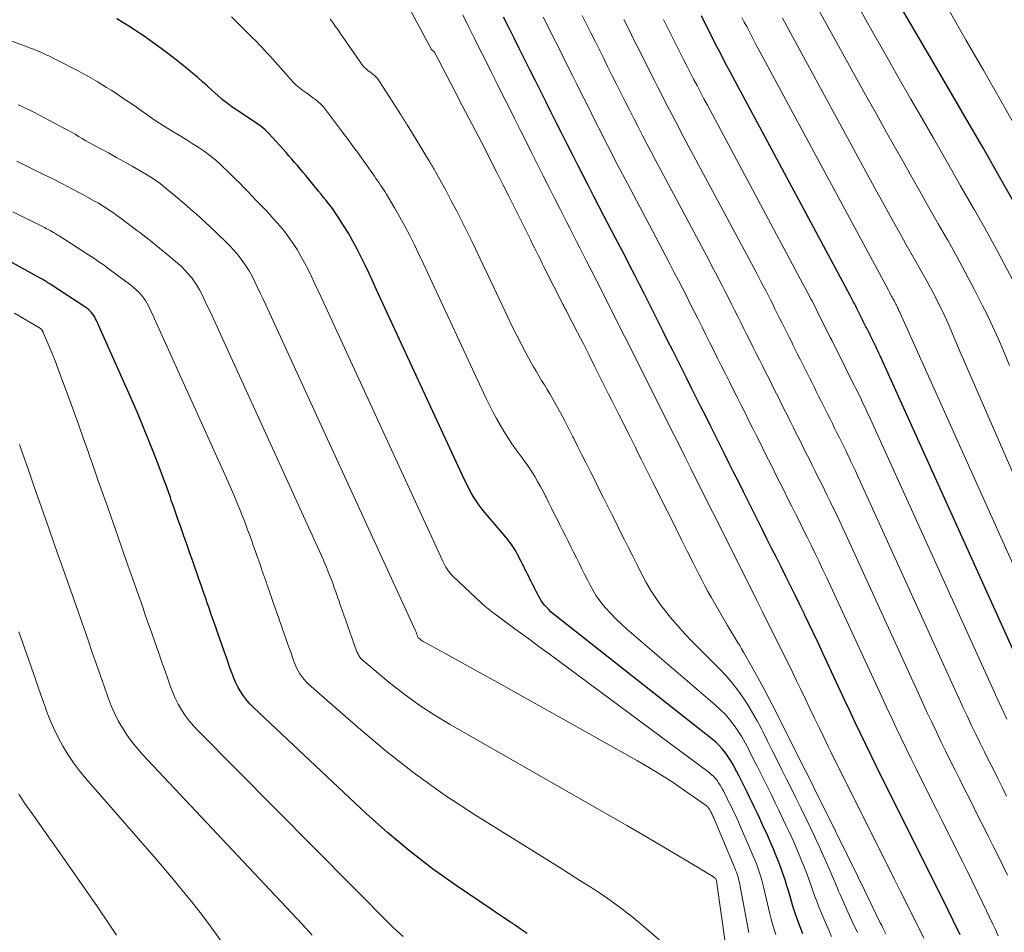
# Model space of a CAD drawing. Units: feet. Extents: x 1945000 to 1950039, y 539994 to 545000.
# Drawn here: x 1945880 to 1945968, y 540748 to 540829 of the extents above; entities that cross this region are included whole.
import ezdxf

# ---------------------------------------------------------------- set-up
doc = ezdxf.new("R2010")
doc.units = ezdxf.units.FT
doc.header["$LTSCALE"] = 100
doc.header["$MEASUREMENT"] = 0
doc.layers.add('CONTOUR INDEX', color=32, linetype='Continuous', lineweight=25)
doc.layers.add('CONTOUR INTERMEDIATE', color=40, linetype='Continuous', lineweight=15)

msp = doc.modelspace()

# ---------------------------------------------------------------- linework, layer by layer
at = {"layer": 'CONTOUR INDEX', "flags": 128}
for points, elevation in [([(1945969.334, 540811.911), (1945967.774, 540814.695), (1945967.75, 540814.736), (1945966.148, 540817.525), (1945964.54, 540820.31), (1945962.925, 540823.09), (1945961.304, 540825.868), (1945958.297, 540831.003)], 980), ([(1945964.109, 540747.464), (1945963.491, 540748.736), (1945963.011, 540749.719), (1945962.529, 540750.701), (1945962.043, 540751.682), (1945961.555, 540752.661), (1945961.065, 540753.642), (1945960.576, 540754.619), (1945960.088, 540755.595), (1945959.599, 540756.572), (1945959.11, 540757.549), (1945958.622, 540758.526), (1945958.133, 540759.503), (1945957.643, 540760.479), (1945957.153, 540761.464), (1945956.67, 540762.438), (1945956.192, 540763.415), (1945955.716, 540764.393), (1945955.245, 540765.373), (1945954.777, 540766.354), (1945954.313, 540767.337), (1945953.852, 540768.322), (1945951.891, 540772.534), (1945951.487, 540773.398), (1945951.08, 540774.26), (1945950.67, 540775.121), (1945950.258, 540775.981), (1945950.244, 540776.01), (1945949.835, 540776.853), (1945949.423, 540777.696), (1945949.007, 540778.537), (1945948.588, 540779.376), (1945948.167, 540780.215), (1945947.747, 540781.052), (1945947.328, 540781.89), (1945946.908, 540782.727), (1945946.489, 540783.564), (1945946.07, 540784.401), (1945945.651, 540785.239), (1945945.232, 540786.076), (1945944.812, 540786.914), (1945944.393, 540787.752), (1945943.973, 540788.589), (1945943.554, 540789.427), (1945943.129, 540790.274), (1945942.71, 540791.112), (1945942.29, 540791.949), (1945941.871, 540792.787), (1945941.452, 540793.625), (1945941.033, 540794.463), (1945940.613, 540795.301), (1945940.194, 540796.139), (1945939.773, 540796.979), (1945939.353, 540797.817), (1945938.934, 540798.654), (1945938.514, 540799.492), (1945938.095, 540800.33), (1945937.676, 540801.168), (1945937.257, 540802.006), (1945936.838, 540802.844), (1945936.418, 540803.681), (1945935.995, 540804.517), (1945935.571, 540805.352), (1945935.144, 540806.186), (1945934.705, 540807.038), (1945934.271, 540807.877), (1945933.835, 540808.715), (1945933.398, 540809.552), (1945932.423, 540811.414), (1945931.939, 540812.34), (1945931.458, 540813.267), (1945930.978, 540814.196), (1945930.501, 540815.125), (1945930.026, 540816.055), (1945929.552, 540816.987), (1945929.082, 540817.92), (1945928.614, 540818.854), (1945928.142, 540819.797), (1945927.674, 540820.734), (1945927.205, 540821.671), (1945926.735, 540822.608), (1945926.261, 540823.555), (1945925.792, 540824.492), (1945925.323, 540825.43), (1945924.854, 540826.367), (1945924.385, 540827.304), (1945923.916, 540828.241), (1945923.447, 540829.178)], 940), ([(1945970.182, 540769.871), (1945956.998, 540799.006), (1945956.94, 540799.134), (1945956.882, 540799.261), (1945956.823, 540799.389), (1945956.763, 540799.516), (1945956.701, 540799.646), (1945956.642, 540799.769), (1945956.582, 540799.891), (1945956.522, 540800.013), (1945956.46, 540800.134), (1945956.399, 540800.256), (1945956.338, 540800.377), (1945956.278, 540800.499), (1945956.217, 540800.621), (1945956.156, 540800.743), (1945956.095, 540800.864), (1945956.035, 540800.986), (1945955.974, 540801.108), (1945955.913, 540801.23), (1945955.851, 540801.352), (1945955.79, 540801.473), (1945955.728, 540801.595), (1945955.667, 540801.717), (1945955.606, 540801.838), (1945955.545, 540801.96), (1945955.485, 540802.082), (1945955.424, 540802.204), (1945955.363, 540802.326), (1945955.302, 540802.448), (1945955.241, 540802.57), (1945955.18, 540802.691), (1945955.119, 540802.813), (1945955.058, 540802.935), (1945954.997, 540803.057), (1945954.936, 540803.178), (1945954.875, 540803.3), (1945954.815, 540803.422), (1945954.754, 540803.543), (1945954.692, 540803.665), (1945954.63, 540803.785), (1945954.568, 540803.906), (1945954.502, 540804.032), (1945954.437, 540804.154), (1945954.373, 540804.275), (1945954.308, 540804.397), (1945943.891, 540823.795), (1945943.627, 540824.29), (1945943.365, 540824.785), (1945943.105, 540825.282), (1945942.847, 540825.779), (1945942.591, 540826.278), (1945942.336, 540826.777), (1945942.083, 540827.277), (1945941.83, 540827.778), (1945941.576, 540828.284), (1945941.324, 540828.787), (1945941.073, 540829.291)], 960), ([(1945950.108, 540747.554), (1945949.863, 540748.158), (1945949.63, 540748.779), (1945949.413, 540749.397), (1945949.213, 540750.021), (1945949.025, 540750.649), (1945948.847, 540751.279), (1945948.686, 540751.824), (1945948.517, 540752.366), (1945948.336, 540752.905), (1945948.148, 540753.442), (1945947.948, 540753.974), (1945947.74, 540754.503), (1945947.522, 540755.027), (1945947.295, 540755.549), (1945946.885, 540756.465), (1945946.675, 540756.932), (1945946.463, 540757.398), (1945946.247, 540757.862), (1945946.03, 540758.326), (1945945.809, 540758.788), (1945945.587, 540759.249), (1945945.361, 540759.708), (1945945.134, 540760.167), (1945944.896, 540760.643), (1945944.664, 540761.106), (1945944.432, 540761.57), (1945944.2, 540762.033), (1945944.121, 540762.19), (1945943.918, 540762.569), (1945943.703, 540762.94), (1945943.469, 540763.299), (1945943.222, 540763.651), (1945942.953, 540763.985), (1945942.668, 540764.302), (1945942.359, 540764.597), (1945942.033, 540764.875), (1945928.15, 540775.822), (1945927.908, 540776.023), (1945927.672, 540776.231), (1945927.447, 540776.451), (1945927.228, 540776.678), (1945927.136, 540776.779), (1945926.977, 540776.967), (1945926.83, 540777.163), (1945926.7, 540777.371), (1945926.581, 540777.586), (1945926.47, 540777.807), (1945926.36, 540778.028), (1945926.249, 540778.25), (1945926.138, 540778.471), (1945926.026, 540778.694), (1945925.916, 540778.915), (1945925.805, 540779.137), (1945925.695, 540779.359), (1945925.584, 540779.58), (1945925.474, 540779.802), (1945925.363, 540780.023), (1945925.252, 540780.244), (1945925.14, 540780.465), (1945925.029, 540780.686), (1945924.918, 540780.907), (1945924.807, 540781.128), (1945924.783, 540781.176), (1945924.681, 540781.371), (1945924.575, 540781.564), (1945924.463, 540781.752), (1945924.347, 540781.939), (1945924.225, 540782.121), (1945924.098, 540782.3), (1945923.964, 540782.474), (1945923.826, 540782.645), (1945921.786, 540785.064), (1945921.517, 540785.398), (1945921.26, 540785.74), (1945921.019, 540786.093), (1945920.788, 540786.455), (1945920.572, 540786.825), (1945920.365, 540787.2), (1945920.17, 540787.582), (1945919.984, 540787.968), (1945912.155, 540804.886), (1945911.815, 540805.616), (1945911.473, 540806.345), (1945911.127, 540807.072), (1945910.78, 540807.798), (1945910.418, 540808.517), (1945910.039, 540809.226), (1945909.635, 540809.921), (1945909.214, 540810.606), (1945908.698, 540811.415), (1945908.503, 540811.711), (1945908.301, 540812.002), (1945908.09, 540812.287), (1945907.873, 540812.568), (1945907.651, 540812.845), (1945907.428, 540813.121), (1945907.204, 540813.396), (1945906.979, 540813.671), (1945905.84, 540815.056), (1945905.594, 540815.353), (1945905.347, 540815.65), (1945905.099, 540815.945), (1945904.849, 540816.239), (1945904.597, 540816.532), (1945904.344, 540816.823), (1945904.089, 540817.113), (1945903.834, 540817.402), (1945902.894, 540818.455), (1945902.566, 540818.797), (1945902.222, 540819.123), (1945901.857, 540819.423), (1945901.477, 540819.706), (1945901.084, 540819.975), (1945900.689, 540820.241), (1945900.292, 540820.504), (1945899.893, 540820.764), (1945899.754, 540820.853), (1945899.293, 540821.167), (1945898.843, 540821.496), (1945898.41, 540821.846), (1945897.988, 540822.212), (1945897.488, 540822.667), (1945897.069, 540823.044), (1945896.648, 540823.417), (1945896.223, 540823.785), (1945895.795, 540824.151), (1945895.363, 540824.511), (1945894.928, 540824.867), (1945894.487, 540825.217), (1945894.044, 540825.563), (1945893.821, 540825.735), (1945893.294, 540826.135), (1945892.764, 540826.529), (1945892.229, 540826.917), (1945891.69, 540827.299), (1945891.625, 540827.344), (1945891.113, 540827.695), (1945890.596, 540828.04), (1945890.073, 540828.376), (1945889.546, 540828.706), (1945889.013, 540829.026)], 920), ([(1945925.552, 540747.583), (1945925.037, 540747.939), (1945924.519, 540748.288), (1945923.997, 540748.633), (1945923.477, 540748.979), (1945922.957, 540749.328), (1945922.439, 540749.678), (1945919.222, 540751.858), (1945917.135, 540753.347), (1945915.098, 540754.9), (1945913.138, 540756.548), (1945911.229, 540758.26), (1945901.183, 540767.71), (1945900.867, 540768.031), (1945900.57, 540768.367), (1945900.3, 540768.725), (1945900.048, 540769.098), (1945899.824, 540769.489), (1945899.617, 540769.888), (1945899.437, 540770.3), (1945899.275, 540770.72), (1945899.252, 540770.785), (1945899.091, 540771.244), (1945898.931, 540771.703), (1945898.77, 540772.163), (1945898.61, 540772.622), (1945898.576, 540772.719), (1945898.398, 540773.227), (1945898.221, 540773.734), (1945898.043, 540774.242), (1945897.865, 540774.749), (1945897.826, 540774.862), (1945897.628, 540775.426), (1945897.431, 540775.991), (1945897.233, 540776.555), (1945897.035, 540777.119), (1945896.989, 540777.252), (1945896.768, 540777.882), (1945896.547, 540778.513), (1945896.326, 540779.143), (1945896.105, 540779.774), (1945896.051, 540779.928), (1945895.803, 540780.636), (1945895.555, 540781.344), (1945895.307, 540782.052), (1945895.059, 540782.76), (1945894.992, 540782.952), (1945894.71, 540783.756), (1945894.428, 540784.56), (1945894.147, 540785.364), (1945893.865, 540786.168), (1945893.785, 540786.398), (1945893.459, 540787.316), (1945893.126, 540788.231), (1945892.784, 540789.142), (1945892.436, 540790.051), (1945892.283, 540790.444), (1945891.846, 540791.544), (1945891.399, 540792.641), (1945890.937, 540793.731), (1945890.464, 540794.817), (1945887.425, 540801.677), (1945887.354, 540801.837), (1945887.281, 540801.996), (1945887.207, 540802.154), (1945887.132, 540802.312), (1945887.05, 540802.466), (1945886.959, 540802.613), (1945886.856, 540802.752), (1945886.744, 540802.885), (1945886.728, 540802.903), (1945886.597, 540803.036), (1945886.46, 540803.161), (1945886.314, 540803.276), (1945886.162, 540803.383), (1945883.085, 540805.396), (1945882.984, 540805.461), (1945882.882, 540805.526), (1945882.78, 540805.589), (1945882.677, 540805.652), (1945882.574, 540805.713), (1945882.47, 540805.774), (1945882.365, 540805.833), (1945882.26, 540805.891), (1945878.24, 540808.09)], 900)]:
    msp.add_lwpolyline(points, dxfattribs=dict(at, elevation=elevation))
at = {"layer": 'CONTOUR INTERMEDIATE', "flags": 128}
for points, elevation in [([(1945968.512, 540798.138), (1945968.031, 540799.319), (1945967.53, 540800.491), (1945966.998, 540801.65), (1945966.447, 540802.8), (1945966.112, 540803.477), (1945965.366, 540804.951), (1945964.601, 540806.416), (1945963.81, 540807.867), (1945963.001, 540809.309), (1945962.989, 540809.331), (1945962.162, 540810.777), (1945961.337, 540812.224), (1945960.514, 540813.672), (1945959.693, 540815.122), (1945959.443, 540815.563), (1945958.501, 540817.235), (1945957.563, 540818.91), (1945956.629, 540820.587), (1945955.699, 540822.266), (1945950.761, 540831.213)], 972), ([(1945957.499, 540747.534), (1945957.374, 540747.784), (1945957.25, 540748.034), (1945957.126, 540748.284), (1945957.003, 540748.534), (1945955.225, 540752.162), (1945955.199, 540752.215), (1945955.174, 540752.268), (1945955.148, 540752.321), (1945955.122, 540752.374), (1945955.097, 540752.428), (1945955.071, 540752.481), (1945955.045, 540752.534), (1945955.019, 540752.587), (1945953.076, 540756.573), (1945953.05, 540756.626), (1945953.024, 540756.679), (1945952.998, 540756.732), (1945952.973, 540756.785), (1945952.947, 540756.838), (1945952.921, 540756.891), (1945952.894, 540756.944), (1945952.868, 540756.996), (1945951.877, 540758.978), (1945951.355, 540760.022), (1945950.832, 540761.065), (1945950.31, 540762.109), (1945949.788, 540763.152), (1945949.265, 540764.196), (1945948.743, 540765.239), (1945948.221, 540766.282), (1945947.699, 540767.325), (1945947.639, 540767.446), (1945947.139, 540768.424), (1945946.63, 540769.398), (1945946.106, 540770.363), (1945945.572, 540771.323), (1945944.831, 540772.63), (1945944.657, 540772.931), (1945944.48, 540773.229), (1945944.297, 540773.524), (1945944.111, 540773.817), (1945943.925, 540774.109), (1945943.742, 540774.404), (1945943.563, 540774.701), (1945943.388, 540775.001), (1945941.938, 540777.524), (1945941.652, 540778.034), (1945941.371, 540778.546), (1945941.099, 540779.064), (1945940.832, 540779.584), (1945940.33, 540780.59), (1945939.816, 540781.615), (1945939.303, 540782.641), (1945938.79, 540783.666), (1945938.276, 540784.691), (1945937.757, 540785.728), (1945937.244, 540786.753), (1945936.73, 540787.778), (1945936.217, 540788.803), (1945935.719, 540789.797), (1945935.455, 540790.325), (1945935.19, 540790.853), (1945934.925, 540791.381), (1945934.661, 540791.909), (1945933.72, 540793.788), (1945933.426, 540794.374), (1945933.133, 540794.96), (1945932.839, 540795.546), (1945932.546, 540796.132), (1945932.095, 540797.033), (1945931.586, 540798.046), (1945931.076, 540799.058), (1945930.562, 540800.069), (1945930.047, 540801.079), (1945929.103, 540802.923), (1945929.058, 540803.01), (1945929.013, 540803.097), (1945928.967, 540803.184), (1945928.922, 540803.27), (1945928.876, 540803.357), (1945928.831, 540803.444), (1945928.786, 540803.531), (1945928.741, 540803.618), (1945927.079, 540806.889), (1945926.904, 540807.234), (1945926.731, 540807.58), (1945926.559, 540807.926), (1945926.388, 540808.273), (1945926.217, 540808.62), (1945926.046, 540808.967), (1945925.875, 540809.314), (1945925.704, 540809.661), (1945924.995, 540811.095), (1945924.467, 540812.158), (1945923.936, 540813.219), (1945923.401, 540814.279), (1945922.864, 540815.337), (1945921.793, 540817.438), (1945921.748, 540817.527), (1945919.545, 540821.75), (1945919.495, 540821.847), (1945917.298, 540826.041), (1945917.207, 540826.136), (1945917.094, 540826.229), (1945917.056, 540826.27), (1945917.046, 540826.286), (1945914.855, 540830.388)], 932), ([(1945952.665, 540747.318), (1945952.327, 540748.073), (1945952, 540748.832), (1945951.772, 540749.375), (1945951.569, 540749.874), (1945951.372, 540750.375), (1945951.186, 540750.88), (1945951.007, 540751.388), (1945950.829, 540751.897), (1945950.646, 540752.403), (1945950.455, 540752.906), (1945950.258, 540753.408), (1945949.933, 540754.218), (1945949.725, 540754.726), (1945949.512, 540755.232), (1945949.291, 540755.734), (1945949.064, 540756.234), (1945948.833, 540756.732), (1945948.6, 540757.23), (1945948.364, 540757.726), (1945948.127, 540758.221), (1945947.971, 540758.544), (1945947.654, 540759.199), (1945947.334, 540759.854), (1945947.012, 540760.507), (1945946.687, 540761.159), (1945946.352, 540761.828), (1945946.024, 540762.484), (1945945.695, 540763.141), (1945945.366, 540763.797), (1945945.262, 540764.006), (1945944.972, 540764.55), (1945944.666, 540765.084), (1945944.334, 540765.602), (1945943.986, 540766.11), (1945943.608, 540766.596), (1945943.21, 540767.062), (1945942.779, 540767.498), (1945942.326, 540767.915), (1945934.434, 540774.685), (1945933.933, 540775.135), (1945933.447, 540775.599), (1945932.982, 540776.085), (1945932.531, 540776.586), (1945932.365, 540776.779), (1945932.026, 540777.205), (1945931.708, 540777.646), (1945931.424, 540778.109), (1945931.163, 540778.587), (1945930.918, 540779.076), (1945930.673, 540779.566), (1945930.429, 540780.055), (1945930.184, 540780.544), (1945929.936, 540781.039), (1945929.691, 540781.528), (1945929.446, 540782.017), (1945929.202, 540782.506), (1945928.957, 540782.995), (1945928.712, 540783.484), (1945928.467, 540783.973), (1945928.222, 540784.462), (1945927.975, 540784.955), (1945927.73, 540785.444), (1945927.485, 540785.933), (1945927.24, 540786.422), (1945927.198, 540786.505), (1945926.969, 540786.95), (1945926.733, 540787.39), (1945926.486, 540787.825), (1945926.232, 540788.255), (1945925.967, 540788.679), (1945925.695, 540789.098), (1945925.412, 540789.51), (1945925.121, 540789.916), (1945924.585, 540790.644), (1945924.202, 540791.184), (1945923.831, 540791.731), (1945923.479, 540792.29), (1945923.139, 540792.858), (1945922.816, 540793.435), (1945922.504, 540794.018), (1945922.206, 540794.609), (1945921.919, 540795.205), (1945917.108, 540805.53), (1945916.713, 540806.373), (1945916.315, 540807.216), (1945915.914, 540808.056), (1945915.511, 540808.896), (1945915.095, 540809.729), (1945914.666, 540810.555), (1945914.216, 540811.369), (1945913.752, 540812.176), (1945913.024, 540813.405), (1945912.899, 540813.61), (1945912.772, 540813.814), (1945912.64, 540814.014), (1945912.505, 540814.213), (1945912.367, 540814.41), (1945912.229, 540814.607), (1945912.09, 540814.804), (1945911.951, 540815), (1945910.345, 540817.254), (1945910.194, 540817.466), (1945910.042, 540817.677), (1945909.89, 540817.889), (1945909.737, 540818.099), (1945909.584, 540818.31), (1945909.43, 540818.519), (1945909.274, 540818.728), (1945909.118, 540818.936), (1945907.612, 540820.933), (1945907.409, 540821.18), (1945907.192, 540821.415), (1945906.956, 540821.63), (1945906.708, 540821.833), (1945906.448, 540822.024), (1945906.188, 540822.214), (1945905.926, 540822.402), (1945905.663, 540822.588), (1945905.579, 540822.647), (1945905.281, 540822.871), (1945904.996, 540823.108), (1945904.728, 540823.366), (1945904.473, 540823.636), (1945903.116, 540825.177), (1945902.874, 540825.45), (1945902.63, 540825.721), (1945902.384, 540825.991), (1945902.137, 540826.259), (1945901.887, 540826.525), (1945901.636, 540826.789), (1945901.382, 540827.051), (1945901.126, 540827.311), (1945899.829, 540828.615), (1945899.533, 540828.91), (1945899.234, 540829.203)], 924), ([(1945960.879, 540747.146), (1945960.362, 540748.191), (1945959.844, 540749.236), (1945959.324, 540750.28), (1945958.803, 540751.323), (1945958.281, 540752.368), (1945957.76, 540753.409), (1945957.239, 540754.45), (1945956.719, 540755.491), (1945956.198, 540756.532), (1945955.677, 540757.573), (1945955.155, 540758.614), (1945954.633, 540759.655), (1945954.11, 540760.703), (1945953.593, 540761.742), (1945953.08, 540762.782), (1945952.569, 540763.824), (1945952.373, 540764.225), (1945951.963, 540765.068), (1945951.554, 540765.911), (1945951.147, 540766.756), (1945950.742, 540767.601), (1945950.336, 540768.447), (1945949.93, 540769.292), (1945949.521, 540770.135), (1945949.111, 540770.978), (1945948.95, 540771.31), (1945948.466, 540772.296), (1945947.981, 540773.281), (1945947.492, 540774.265), (1945947.001, 540775.247), (1945946.508, 540776.23), (1945946.017, 540777.211), (1945945.526, 540778.192), (1945945.035, 540779.173), (1945944.544, 540780.154), (1945944.053, 540781.135), (1945943.562, 540782.115), (1945943.071, 540783.096), (1945942.58, 540784.076), (1945942.09, 540785.057), (1945941.599, 540786.037), (1945941.108, 540787.018), (1945940.611, 540788.012), (1945940.121, 540788.993), (1945939.63, 540789.974), (1945939.139, 540790.955), (1945938.647, 540791.935), (1945938.156, 540792.916), (1945937.665, 540793.896), (1945937.173, 540794.877), (1945936.68, 540795.861), (1945936.189, 540796.842), (1945935.697, 540797.823), (1945935.206, 540798.804), (1945934.715, 540799.785), (1945934.224, 540800.766), (1945933.733, 540801.746), (1945933.241, 540802.727), (1945932.749, 540803.709), (1945932.255, 540804.689), (1945931.76, 540805.668), (1945931.263, 540806.647), (1945930.853, 540807.453), (1945930.556, 540808.036), (1945930.258, 540808.62), (1945929.959, 540809.202), (1945929.66, 540809.785), (1945929.36, 540810.368), (1945929.061, 540810.951), (1945928.764, 540811.534), (1945928.467, 540812.118), (1945928.025, 540812.988), (1945927.509, 540814.008), (1945926.994, 540815.028), (1945926.481, 540816.05), (1945925.97, 540817.071), (1945925.456, 540818.099), (1945924.944, 540819.123), (1945924.431, 540820.147), (1945923.919, 540821.171), (1945923.4, 540822.206), (1945922.888, 540823.23), (1945922.376, 540824.254), (1945921.863, 540825.278), (1945921.351, 540826.302), (1945920.839, 540827.326), (1945920.327, 540828.35), (1945919.814, 540829.373)], 936), ([(1945967.502, 540747.37), (1945967.246, 540747.924), (1945966.989, 540748.477), (1945966.728, 540749.028), (1945966.466, 540749.579), (1945966.107, 540750.328), (1945965.663, 540751.249), (1945965.216, 540752.168), (1945964.764, 540753.085), (1945964.309, 540754), (1945963.851, 540754.916), (1945963.395, 540755.829), (1945962.938, 540756.742), (1945962.482, 540757.654), (1945962.026, 540758.567), (1945961.569, 540759.479), (1945961.112, 540760.392), (1945960.655, 540761.304), (1945960.196, 540762.224), (1945959.746, 540763.134), (1945959.301, 540764.047), (1945958.858, 540764.96), (1945958.421, 540765.876), (1945957.986, 540766.794), (1945957.556, 540767.713), (1945957.13, 540768.634), (1945952.905, 540777.809), (1945952.572, 540778.528), (1945952.237, 540779.247), (1945951.898, 540779.964), (1945951.557, 540780.68), (1945951.544, 540780.707), (1945951.206, 540781.408), (1945950.865, 540782.107), (1945950.521, 540782.805), (1945950.174, 540783.502), (1945949.825, 540784.198), (1945949.478, 540784.893), (1945949.13, 540785.587), (1945948.783, 540786.282), (1945948.435, 540786.977), (1945948.088, 540787.671), (1945947.74, 540788.365), (1945947.393, 540789.059), (1945947.045, 540789.754), (1945946.697, 540790.448), (1945946.35, 540791.142), (1945946.002, 540791.836), (1945945.65, 540792.539), (1945945.302, 540793.234), (1945944.955, 540793.928), (1945944.607, 540794.623), (1945944.259, 540795.317), (1945943.911, 540796.012), (1945943.563, 540796.706), (1945943.215, 540797.4), (1945942.866, 540798.097), (1945942.518, 540798.792), (1945942.171, 540799.486), (1945941.823, 540800.181), (1945941.476, 540800.875), (1945941.129, 540801.57), (1945940.781, 540802.264), (1945940.433, 540802.959), (1945940.084, 540803.653), (1945939.733, 540804.347), (1945939.38, 540805.039), (1945939.025, 540805.73), (1945938.659, 540806.438), (1945938.298, 540807.133), (1945937.934, 540807.827), (1945937.569, 540808.52), (1945934.725, 540813.897), (1945934.283, 540814.735), (1945933.844, 540815.575), (1945933.407, 540816.416), (1945932.973, 540817.259), (1945932.542, 540818.102), (1945932.112, 540818.947), (1945931.685, 540819.793), (1945931.26, 540820.64), (1945930.831, 540821.496), (1945930.406, 540822.346), (1945929.981, 540823.196), (1945929.555, 540824.047), (1945929.125, 540824.906), (1945928.7, 540825.757), (1945928.274, 540826.607), (1945927.848, 540827.457), (1945927.422, 540828.307), (1945926.996, 540829.157)], 944), ([(1945968.316, 540752.779), (1945967.902, 540753.634), (1945967.483, 540754.487), (1945967.061, 540755.339), (1945966.636, 540756.19), (1945966.212, 540757.039), (1945965.788, 540757.887), (1945965.363, 540758.736), (1945964.939, 540759.584), (1945964.514, 540760.432), (1945964.089, 540761.28), (1945963.664, 540762.128), (1945963.238, 540762.984), (1945962.82, 540763.83), (1945962.407, 540764.678), (1945961.997, 540765.527), (1945961.592, 540766.379), (1945961.189, 540767.232), (1945960.792, 540768.088), (1945960.398, 540768.944), (1945953.926, 540783.108), (1945953.663, 540783.68), (1945953.397, 540784.251), (1945953.129, 540784.821), (1945952.859, 540785.39), (1945952.848, 540785.412), (1945952.58, 540785.968), (1945952.31, 540786.523), (1945952.037, 540787.077), (1945951.762, 540787.63), (1945951.484, 540788.184), (1945951.208, 540788.734), (1945950.932, 540789.285), (1945950.656, 540789.836), (1945950.38, 540790.387), (1945950.104, 540790.938), (1945949.828, 540791.488), (1945949.552, 540792.039), (1945949.276, 540792.591), (1945949, 540793.142), (1945948.724, 540793.693), (1945948.448, 540794.244), (1945948.169, 540794.803), (1945947.893, 540795.354), (1945947.617, 540795.906), (1945947.341, 540796.457), (1945947.065, 540797.008), (1945946.788, 540797.559), (1945946.512, 540798.11), (1945946.236, 540798.662), (1945945.959, 540799.215), (1945945.683, 540799.766), (1945945.408, 540800.318), (1945945.132, 540800.869), (1945944.856, 540801.421), (1945944.58, 540801.972), (1945944.304, 540802.523), (1945944.028, 540803.074), (1945943.751, 540803.626), (1945943.472, 540804.176), (1945943.191, 540804.725), (1945942.909, 540805.274), (1945942.618, 540805.836), (1945942.33, 540806.388), (1945942.04, 540806.939), (1945941.749, 540807.489), (1945937.02, 540816.374), (1945936.621, 540817.126), (1945936.226, 540817.879), (1945935.833, 540818.633), (1945935.442, 540819.389), (1945935.054, 540820.146), (1945934.668, 540820.904), (1945934.284, 540821.664), (1945933.902, 540822.424), (1945933.517, 540823.192), (1945933.134, 540823.956), (1945932.752, 540824.719), (1945932.37, 540825.482), (1945931.984, 540826.255), (1945931.602, 540827.018), (1945931.22, 540827.782), (1945930.838, 540828.546), (1945930.456, 540829.309)], 948), ([(1945973.441, 540770.18), (1945958.765, 540802.803), (1945958.728, 540802.887), (1945958.691, 540802.971), (1945958.655, 540803.056), (1945958.619, 540803.14), (1945958.583, 540803.225), (1945958.545, 540803.309), (1945958.506, 540803.392), (1945958.466, 540803.475), (1945958.445, 540803.517), (1945958.393, 540803.62), (1945958.339, 540803.722), (1945958.284, 540803.823), (1945958.228, 540803.924), (1945958.17, 540804.027), (1945958.113, 540804.129), (1945958.056, 540804.231), (1945957.999, 540804.333), (1945957.98, 540804.368), (1945957.914, 540804.487), (1945957.848, 540804.607), (1945957.783, 540804.727), (1945957.718, 540804.847), (1945946.182, 540826.269), (1945945.963, 540826.678), (1945945.745, 540827.087), (1945945.53, 540827.498), (1945945.316, 540827.909), (1945945.103, 540828.322), (1945944.892, 540828.735), (1945944.683, 540829.148)], 964), ([(1945968.853, 540805.617), (1945967.732, 540807.764), (1945966.573, 540809.89), (1945965.388, 540812.002), (1945965.37, 540812.034), (1945964.156, 540814.152), (1945962.942, 540816.27), (1945961.727, 540818.387), (1945960.511, 540820.503), (1945959.722, 540821.877), (1945958.57, 540823.889), (1945957.422, 540825.904), (1945956.281, 540827.922), (1945955.145, 540829.944)], 976), ([(1945969.225, 540819.103), (1945967.707, 540821.772), (1945966.185, 540824.438), (1945964.657, 540827.101), (1945963.124, 540829.762)], 984), ([(1945954.963, 540747.678), (1945954.537, 540748.585), (1945954.119, 540749.495), (1945953.537, 540750.782), (1945953.414, 540751.057), (1945953.294, 540751.332), (1945953.177, 540751.609), (1945953.062, 540751.887), (1945952.947, 540752.165), (1945952.831, 540752.442), (1945952.712, 540752.718), (1945952.592, 540752.994), (1945951.526, 540755.402), (1945951.402, 540755.68), (1945951.275, 540755.958), (1945951.147, 540756.235), (1945951.016, 540756.511), (1945950.884, 540756.786), (1945950.752, 540757.061), (1945950.618, 540757.336), (1945950.484, 540757.61), (1945949.919, 540758.761), (1945949.501, 540759.61), (1945949.081, 540760.459), (1945948.66, 540761.306), (1945948.237, 540762.153), (1945947.808, 540763.011), (1945947.382, 540763.86), (1945946.957, 540764.71), (1945946.531, 540765.559), (1945946.415, 540765.792), (1945946.034, 540766.517), (1945945.634, 540767.23), (1945945.205, 540767.928), (1945944.758, 540768.614), (1945944.279, 540769.277), (1945943.777, 540769.921), (1945943.239, 540770.536), (1945942.679, 540771.132), (1945940.269, 540773.553), (1945939.591, 540774.262), (1945938.933, 540774.989), (1945938.303, 540775.741), (1945937.694, 540776.51), (1945937.53, 540776.725), (1945937.037, 540777.412), (1945936.571, 540778.115), (1945936.145, 540778.843), (1945935.746, 540779.588), (1945935.367, 540780.346), (1945934.988, 540781.103), (1945934.609, 540781.86), (1945934.23, 540782.618), (1945933.847, 540783.383), (1945933.468, 540784.14), (1945933.089, 540784.898), (1945932.71, 540785.655), (1945932.331, 540786.412), (1945931.951, 540787.169), (1945931.572, 540787.926), (1945931.193, 540788.684), (1945930.811, 540789.446), (1945930.432, 540790.202), (1945930.053, 540790.959), (1945929.674, 540791.716), (1945929.634, 540791.796), (1945929.27, 540792.51), (1945928.899, 540793.221), (1945928.518, 540793.927), (1945928.13, 540794.628), (1945927.809, 540795.202), (1945927.574, 540795.613), (1945927.335, 540796.021), (1945927.09, 540796.425), (1945926.841, 540796.828), (1945926.593, 540797.23), (1945926.35, 540797.636), (1945926.115, 540798.046), (1945925.885, 540798.46), (1945925.473, 540799.218), (1945925.048, 540800.017), (1945924.632, 540800.82), (1945924.229, 540801.63), (1945923.836, 540802.445), (1945922.076, 540806.177), (1945921.622, 540807.133), (1945921.167, 540808.088), (1945920.708, 540809.042), (1945920.247, 540809.994), (1945919.777, 540810.942), (1945919.297, 540811.886), (1945918.804, 540812.821), (1945918.3, 540813.752), (1945917.391, 540815.403), (1945917.327, 540815.518), (1945917.263, 540815.632), (1945917.197, 540815.745), (1945917.131, 540815.858), (1945917.063, 540815.97), (1945916.996, 540816.082), (1945916.928, 540816.194), (1945916.86, 540816.306), (1945914.92, 540819.478), (1945914.846, 540819.599), (1945914.772, 540819.72), (1945914.698, 540819.84), (1945914.624, 540819.961), (1945914.549, 540820.081), (1945914.474, 540820.201), (1945914.399, 540820.321), (1945914.324, 540820.441), (1945912.418, 540823.452), (1945912.318, 540823.594), (1945912.209, 540823.729), (1945912.087, 540823.852), (1945911.957, 540823.968), (1945911.82, 540824.077), (1945911.682, 540824.185), (1945911.544, 540824.292), (1945911.404, 540824.399), (1945911.364, 540824.429), (1945911.211, 540824.557), (1945911.067, 540824.694), (1945910.937, 540824.843), (1945910.816, 540825.001), (1945908.914, 540827.74), (1945908.804, 540827.898), (1945908.693, 540828.056), (1945908.582, 540828.212), (1945908.47, 540828.369), (1945908.358, 540828.525), (1945908.244, 540828.681), (1945908.13, 540828.835), (1945908.015, 540828.99)], 928), ([(1945968.246, 540759.817), (1945967.853, 540760.601), (1945967.461, 540761.385), (1945967.068, 540762.169), (1945966.675, 540762.953), (1945966.281, 540763.744), (1945965.896, 540764.526), (1945965.515, 540765.31), (1945965.136, 540766.095), (1945964.762, 540766.882), (1945964.391, 540767.671), (1945964.025, 540768.461), (1945963.662, 540769.254), (1945954.948, 540788.404), (1945954.754, 540788.828), (1945954.558, 540789.252), (1945954.36, 540789.674), (1945954.16, 540790.096), (1945954.152, 540790.113), (1945953.953, 540790.525), (1945953.754, 540790.937), (1945953.551, 540791.347), (1945953.348, 540791.757), (1945953.142, 540792.167), (1945952.938, 540792.575), (1945952.734, 540792.982), (1945952.53, 540793.39), (1945952.325, 540793.798), (1945952.121, 540794.205), (1945951.917, 540794.613), (1945951.713, 540795.021), (1945951.508, 540795.43), (1945951.304, 540795.838), (1945951.1, 540796.246), (1945950.896, 540796.655), (1945950.689, 540797.067), (1945950.485, 540797.475), (1945950.28, 540797.884), (1945950.076, 540798.292), (1945949.872, 540798.7), (1945949.667, 540799.108), (1945949.463, 540799.516), (1945949.258, 540799.924), (1945949.053, 540800.333), (1945948.849, 540800.741), (1945948.645, 540801.15), (1945948.441, 540801.558), (1945948.237, 540801.966), (1945948.033, 540802.374), (1945947.829, 540802.782), (1945947.624, 540803.19), (1945947.419, 540803.598), (1945947.212, 540804.006), (1945947.004, 540804.412), (1945946.795, 540804.818), (1945946.579, 540805.235), (1945946.365, 540805.643), (1945946.15, 540806.051), (1945945.934, 540806.458), (1945939.313, 540818.851), (1945938.959, 540819.516), (1945938.608, 540820.183), (1945938.258, 540820.851), (1945937.911, 540821.52), (1945937.567, 540822.19), (1945937.224, 540822.862), (1945936.884, 540823.534), (1945936.545, 540824.208), (1945936.204, 540824.89), (1945935.866, 540825.567), (1945935.527, 540826.244), (1945935.188, 540826.921), (1945934.846, 540827.605), (1945934.507, 540828.282), (1945934.169, 540828.958)], 952), ([(1945968.273, 540766.662), (1945967.93, 540767.384), (1945967.59, 540768.109), (1945967.254, 540768.835), (1945966.921, 540769.562), (1945955.973, 540793.702), (1945955.846, 540793.978), (1945955.719, 540794.254), (1945955.591, 540794.529), (1945955.461, 540794.804), (1945955.327, 540795.084), (1945955.197, 540795.351), (1945955.066, 540795.617), (1945954.934, 540795.883), (1945954.801, 540796.149), (1945954.668, 540796.414), (1945954.536, 540796.679), (1945954.403, 540796.944), (1945954.271, 540797.209), (1945954.138, 540797.474), (1945954.006, 540797.739), (1945953.874, 540798.004), (1945953.741, 540798.27), (1945953.609, 540798.535), (1945953.476, 540798.8), (1945953.344, 540799.065), (1945953.21, 540799.332), (1945953.077, 540799.597), (1945952.944, 540799.862), (1945952.812, 540800.127), (1945952.679, 540800.392), (1945952.546, 540800.656), (1945952.414, 540800.921), (1945952.281, 540801.186), (1945952.148, 540801.452), (1945952.015, 540801.717), (1945951.882, 540801.981), (1945951.749, 540802.246), (1945951.616, 540802.511), (1945951.483, 540802.776), (1945951.35, 540803.041), (1945951.218, 540803.306), (1945951.085, 540803.571), (1945950.951, 540803.835), (1945950.816, 540804.099), (1945950.68, 540804.362), (1945950.538, 540804.634), (1945950.399, 540804.899), (1945950.258, 540805.164), (1945950.117, 540805.428), (1945941.605, 540821.326), (1945941.296, 540821.906), (1945940.989, 540822.486), (1945940.684, 540823.068), (1945940.381, 540823.651), (1945940.081, 540824.236), (1945939.781, 540824.82), (1945939.485, 540825.407), (1945939.189, 540825.993), (1945938.891, 540826.588), (1945938.596, 540827.178), (1945938.3, 540827.768), (1945938.005, 540828.357), (1945937.706, 540828.954)], 956), ([(1945976.711, 540770.492), (1945964.675, 540798.057), (1945964.398, 540798.696), (1945964.125, 540799.337), (1945963.856, 540799.979), (1945963.591, 540800.622), (1945963.32, 540801.264), (1945963.041, 540801.901), (1945962.748, 540802.532), (1945962.446, 540803.159), (1945962.279, 540803.497), (1945961.879, 540804.285), (1945961.47, 540805.069), (1945961.047, 540805.845), (1945960.615, 540806.617), (1945960.166, 540807.403), (1945959.727, 540808.178), (1945959.289, 540808.954), (1945958.854, 540809.732), (1945958.711, 540809.987), (1945958.207, 540810.894), (1945957.705, 540811.802), (1945957.205, 540812.711), (1945956.708, 540813.621), (1945948.473, 540828.743), (1945948.298, 540829.066)], 968), ([(1945947.706, 540747.477), (1945947.548, 540747.939), (1945947.403, 540748.396), (1945947.275, 540748.859), (1945947.158, 540749.325), (1945946.63, 540751.6), (1945946.539, 540751.968), (1945946.442, 540752.334), (1945946.335, 540752.697), (1945946.221, 540753.058), (1945946.097, 540753.417), (1945945.967, 540753.773), (1945945.828, 540754.125), (1945945.682, 540754.475), (1945944.586, 540757.02), (1945944.467, 540757.293), (1945944.346, 540757.565), (1945944.222, 540757.836), (1945944.097, 540758.107), (1945943.97, 540758.376), (1945943.841, 540758.645), (1945943.711, 540758.912), (1945943.579, 540759.179), (1945943.439, 540759.459), (1945943.304, 540759.729), (1945943.169, 540759.999), (1945943.033, 540760.269), (1945942.986, 540760.364), (1945942.868, 540760.583), (1945942.743, 540760.797), (1945942.606, 540761.005), (1945942.462, 540761.207), (1945942.304, 540761.399), (1945942.136, 540761.58), (1945941.954, 540761.746), (1945941.761, 540761.902), (1945927.503, 540772.468), (1945926.6, 540773.136), (1945925.696, 540773.803), (1945924.791, 540774.469), (1945923.885, 540775.133), (1945922.707, 540775.994), (1945922.394, 540776.232), (1945922.087, 540776.478), (1945921.789, 540776.734), (1945921.497, 540776.998), (1945918.938, 540779.396), (1945918.795, 540779.54), (1945918.661, 540779.69), (1945918.538, 540779.851), (1945918.424, 540780.018), (1945918.318, 540780.192), (1945918.218, 540780.368), (1945918.125, 540780.548), (1945918.036, 540780.731), (1945907.205, 540804.244), (1945906.919, 540804.86), (1945906.631, 540805.475), (1945906.341, 540806.088), (1945906.048, 540806.701), (1945905.741, 540807.305), (1945905.415, 540807.898), (1945905.062, 540808.476), (1945904.691, 540809.043), (1945904.421, 540809.435), (1945904.144, 540809.821), (1945903.856, 540810.199), (1945903.554, 540810.566), (1945903.241, 540810.924), (1945902.92, 540811.275), (1945902.598, 540811.625), (1945902.273, 540811.973), (1945901.946, 540812.319), (1945901.407, 540812.887), (1945901.048, 540813.263), (1945900.687, 540813.637), (1945900.323, 540814.009), (1945899.958, 540814.38), (1945899.59, 540814.747), (1945899.22, 540815.113), (1945898.847, 540815.475), (1945898.471, 540815.834), (1945898.266, 540816.029), (1945897.793, 540816.452), (1945897.305, 540816.857), (1945896.794, 540817.234), (1945896.27, 540817.591), (1945895.732, 540817.931), (1945895.191, 540818.268), (1945894.647, 540818.598), (1945894.101, 540818.925), (1945893.552, 540819.249), (1945893.071, 540819.543), (1945892.598, 540819.846), (1945892.133, 540820.164), (1945891.675, 540820.491), (1945891.22, 540820.822), (1945890.761, 540821.149), (1945890.298, 540821.469), (1945889.831, 540821.784), (1945888.928, 540822.385), (1945888.519, 540822.653), (1945888.108, 540822.916), (1945887.693, 540823.174), (1945887.275, 540823.427), (1945886.853, 540823.674), (1945886.429, 540823.915), (1945886, 540824.15), (1945885.569, 540824.379), (1945883.703, 540825.349), (1945883.36, 540825.523), (1945883.015, 540825.692), (1945882.667, 540825.855), (1945882.317, 540826.013), (1945881.963, 540826.164), (1945881.607, 540826.31), (1945881.248, 540826.447), (1945880.887, 540826.579), (1945877.369, 540827.821)], 916), ([(1945945.288, 540747.677), (1945945.226, 540747.975), (1945944.495, 540751.925), (1945944.456, 540752.114), (1945944.414, 540752.302), (1945944.365, 540752.489), (1945944.312, 540752.675), (1945944.254, 540752.859), (1945944.191, 540753.041), (1945944.123, 540753.222), (1945944.052, 540753.401), (1945942.306, 540757.577), (1945942.273, 540757.655), (1945942.239, 540757.733), (1945942.204, 540757.81), (1945942.168, 540757.887), (1945942.132, 540757.964), (1945942.096, 540758.041), (1945942.059, 540758.117), (1945942.022, 540758.193), (1945941.982, 540758.274), (1945941.944, 540758.351), (1945941.905, 540758.428), (1945941.866, 540758.505), (1945941.853, 540758.53), (1945941.819, 540758.593), (1945941.783, 540758.655), (1945941.744, 540758.714), (1945941.703, 540758.773), (1945941.658, 540758.828), (1945941.61, 540758.88), (1945941.557, 540758.926), (1945941.5, 540758.97), (1945939.579, 540760.311), (1945938.55, 540761.007), (1945937.509, 540761.682), (1945936.447, 540762.326), (1945935.373, 540762.95), (1945922.667, 540770.076), (1945921.593, 540770.675), (1945920.518, 540771.272), (1945919.441, 540771.864), (1945918.362, 540772.453), (1945916.402, 540773.518), (1945916.304, 540773.575), (1945916.208, 540773.635), (1945916.115, 540773.7), (1945916.024, 540773.769), (1945915.846, 540773.91), (1945915.825, 540773.948), (1945915.807, 540773.993), (1945915.791, 540774.042), (1945915.771, 540774.097), (1945915.751, 540774.159), (1945915.727, 540774.228), (1945915.701, 540774.305), (1945915.668, 540774.395), (1945915.636, 540774.476), (1945902.259, 540803.602), (1945902.027, 540804.104), (1945901.793, 540804.605), (1945901.557, 540805.105), (1945901.319, 540805.604), (1945901.066, 540806.094), (1945900.796, 540806.573), (1945900.498, 540807.037), (1945900.183, 540807.489), (1945900.161, 540807.52), (1945899.81, 540807.97), (1945899.445, 540808.408), (1945899.059, 540808.827), (1945898.659, 540809.234), (1945898.549, 540809.34), (1945898.142, 540809.73), (1945897.733, 540810.118), (1945897.32, 540810.503), (1945896.906, 540810.886), (1945896.489, 540811.265), (1945896.07, 540811.642), (1945895.647, 540812.015), (1945895.222, 540812.386), (1945894.822, 540812.732), (1945894.437, 540813.062), (1945894.05, 540813.389), (1945893.659, 540813.712), (1945893.267, 540814.032), (1945892.866, 540814.342), (1945892.457, 540814.639), (1945892.036, 540814.917), (1945891.605, 540815.184), (1945891.089, 540815.488), (1945890.392, 540815.894), (1945889.692, 540816.294), (1945888.988, 540816.686), (1945888.281, 540817.073), (1945886.922, 540817.806), (1945886.593, 540817.986), (1945886.266, 540818.169), (1945885.941, 540818.356), (1945885.618, 540818.547), (1945885.295, 540818.736), (1945884.97, 540818.922), (1945884.642, 540819.103), (1945884.311, 540819.28), (1945881.613, 540820.699), (1945881.386, 540820.817), (1945881.156, 540820.932), (1945880.926, 540821.044), (1945880.694, 540821.153), (1945880.46, 540821.258), (1945880.225, 540821.36)], 912), ([(1945943.23, 540746.599), (1945942.42, 540752.272), (1945942.411, 540752.308), (1945942.343, 540752.423), (1945942.305, 540752.478), (1945942.263, 540752.528), (1945942.214, 540752.57), (1945942.16, 540752.609), (1945939.677, 540754.106), (1945938.376, 540754.885), (1945937.071, 540755.658), (1945935.76, 540756.422), (1945934.446, 540757.179), (1945918.693, 540766.185), (1945917.283, 540767.041), (1945915.906, 540767.943), (1945914.578, 540768.917), (1945913.283, 540769.938), (1945910.984, 540771.848), (1945910.868, 540771.955), (1945910.76, 540772.067), (1945910.663, 540772.19), (1945910.573, 540772.319), (1945910.494, 540772.455), (1945910.422, 540772.595), (1945910.359, 540772.739), (1945910.302, 540772.886), (1945910.294, 540772.908), (1945910.238, 540773.069), (1945910.183, 540773.23), (1945910.127, 540773.39), (1945910.071, 540773.551), (1945910.059, 540773.585), (1945909.996, 540773.762), (1945909.934, 540773.94), (1945909.872, 540774.117), (1945909.81, 540774.294), (1945909.796, 540774.334), (1945909.727, 540774.531), (1945909.657, 540774.729), (1945909.588, 540774.926), (1945909.519, 540775.123), (1945909.503, 540775.169), (1945909.427, 540775.389), (1945909.35, 540775.61), (1945909.272, 540775.83), (1945909.195, 540776.05), (1945909.176, 540776.105), (1945909.089, 540776.353), (1945909.002, 540776.6), (1945908.916, 540776.848), (1945908.829, 540777.095), (1945908.805, 540777.162), (1945908.707, 540777.443), (1945908.609, 540777.724), (1945908.51, 540778.005), (1945908.412, 540778.286), (1945908.383, 540778.367), (1945908.269, 540778.688), (1945908.151, 540779.007), (1945908.029, 540779.325), (1945907.904, 540779.642), (1945907.843, 540779.793), (1945907.682, 540780.183), (1945907.518, 540780.572), (1945907.349, 540780.959), (1945907.177, 540781.344), (1945897.315, 540802.96), (1945897.136, 540803.348), (1945896.956, 540803.735), (1945896.774, 540804.121), (1945896.59, 540804.507), (1945896.393, 540804.884), (1945896.18, 540805.251), (1945895.942, 540805.603), (1945895.689, 540805.944), (1945895.666, 540805.974), (1945895.379, 540806.314), (1945895.08, 540806.641), (1945894.762, 540806.951), (1945894.431, 540807.248), (1945893.482, 540808.053), (1945893.155, 540808.328), (1945892.826, 540808.6), (1945892.495, 540808.87), (1945892.162, 540809.138), (1945891.827, 540809.403), (1945891.49, 540809.665), (1945891.15, 540809.924), (1945890.809, 540810.181), (1945889.401, 540811.231), (1945889.115, 540811.441), (1945888.828, 540811.648), (1945888.539, 540811.853), (1945888.247, 540812.055), (1945887.952, 540812.251), (1945887.653, 540812.44), (1945887.349, 540812.62), (1945887.04, 540812.794), (1945885.933, 540813.396), (1945885.066, 540813.861), (1945884.194, 540814.318), (1945883.316, 540814.764), (1945882.435, 540815.201), (1945880.107, 540816.339)], 908), ([(1945938.536, 540745.975), (1945935.563, 540748.511), (1945934.722, 540749.201), (1945933.865, 540749.87), (1945932.983, 540750.507), (1945932.085, 540751.122), (1945931.173, 540751.717), (1945930.258, 540752.307), (1945929.338, 540752.891), (1945928.416, 540753.47), (1945920.953, 540758.114), (1945918.233, 540759.903), (1945915.577, 540761.778), (1945913.018, 540763.783), (1945910.524, 540765.875), (1945906.09, 540769.787), (1945905.871, 540769.997), (1945905.667, 540770.219), (1945905.483, 540770.458), (1945905.312, 540770.709), (1945905.161, 540770.972), (1945905.022, 540771.242), (1945904.9, 540771.52), (1945904.791, 540771.803), (1945904.775, 540771.847), (1945904.667, 540772.157), (1945904.558, 540772.467), (1945904.45, 540772.777), (1945904.341, 540773.086), (1945904.318, 540773.152), (1945904.198, 540773.494), (1945904.078, 540773.837), (1945903.958, 540774.18), (1945903.839, 540774.522), (1945903.812, 540774.598), (1945903.679, 540774.979), (1945903.546, 540775.359), (1945903.412, 540775.74), (1945903.279, 540776.12), (1945903.247, 540776.21), (1945903.098, 540776.636), (1945902.948, 540777.061), (1945902.799, 540777.487), (1945902.65, 540777.912), (1945902.614, 540778.017), (1945902.446, 540778.495), (1945902.279, 540778.972), (1945902.112, 540779.45), (1945901.944, 540779.928), (1945901.899, 540780.057), (1945901.709, 540780.599), (1945901.519, 540781.141), (1945901.329, 540781.684), (1945901.139, 540782.226), (1945901.084, 540782.383), (1945900.863, 540783.002), (1945900.637, 540783.619), (1945900.402, 540784.233), (1945900.163, 540784.845), (1945900.05, 540785.128), (1945899.745, 540785.878), (1945899.434, 540786.625), (1945899.113, 540787.368), (1945898.784, 540788.108), (1945892.368, 540802.319), (1945892.244, 540802.592), (1945892.118, 540802.865), (1945891.99, 540803.138), (1945891.86, 540803.409), (1945891.72, 540803.674), (1945891.567, 540803.93), (1945891.395, 540804.174), (1945891.209, 540804.409), (1945891.187, 540804.435), (1945890.974, 540804.668), (1945890.751, 540804.892), (1945890.513, 540805.1), (1945890.266, 540805.297), (1945888.328, 540806.74), (1945888.103, 540806.906), (1945887.877, 540807.07), (1945887.65, 540807.233), (1945887.421, 540807.394), (1945887.191, 540807.553), (1945886.96, 540807.71), (1945886.726, 540807.864), (1945886.492, 540808.016), (1945883.869, 540809.693), (1945883.711, 540809.793), (1945883.551, 540809.891), (1945883.391, 540809.987), (1945883.23, 540810.082), (1945883.067, 540810.174), (1945882.903, 540810.264), (1945882.738, 540810.351), (1945882.571, 540810.437), (1945879.762, 540811.841)], 904), ([(1945914.516, 540747.297), (1945914.011, 540747.755), (1945913.52, 540748.228), (1945896.259, 540765.619), (1945895.853, 540766.056), (1945895.469, 540766.511), (1945895.117, 540766.991), (1945894.787, 540767.488), (1945894.49, 540768.005), (1945894.217, 540768.534), (1945893.978, 540769.08), (1945893.763, 540769.637), (1945893.732, 540769.724), (1945893.519, 540770.332), (1945893.307, 540770.941), (1945893.094, 540771.549), (1945892.882, 540772.158), (1945892.837, 540772.286), (1945892.602, 540772.959), (1945892.367, 540773.631), (1945892.131, 540774.304), (1945891.896, 540774.977), (1945891.843, 540775.127), (1945891.581, 540775.874), (1945891.32, 540776.621), (1945891.058, 540777.369), (1945890.796, 540778.116), (1945890.734, 540778.292), (1945890.441, 540779.128), (1945890.149, 540779.963), (1945889.856, 540780.798), (1945889.563, 540781.634), (1945889.491, 540781.84), (1945889.162, 540782.778), (1945888.832, 540783.717), (1945888.504, 540784.655), (1945888.175, 540785.594), (1945888.086, 540785.847), (1945887.713, 540786.912), (1945887.34, 540787.977), (1945886.967, 540789.042), (1945886.594, 540790.108), (1945886.487, 540790.414), (1945886.058, 540791.631), (1945885.624, 540792.847), (1945885.186, 540794.061), (1945884.743, 540795.273), (1945884.01, 540797.267), (1945883.765, 540797.917), (1945883.514, 540798.564), (1945883.254, 540799.208), (1945882.987, 540799.849), (1945882.463, 540801.082), (1945882.454, 540801.104), (1945882.444, 540801.127), (1945882.434, 540801.149), (1945882.423, 540801.171), (1945882.381, 540801.259), (1945882.37, 540801.281), (1945882.357, 540801.301), (1945882.342, 540801.32), (1945882.326, 540801.338), (1945882.286, 540801.379), (1945882.248, 540801.415), (1945882.208, 540801.449), (1945882.165, 540801.48), (1945882.121, 540801.508), (1945879.92, 540802.82)], 896), ([(1945906.413, 540747.433), (1945906.122, 540747.762), (1945905.826, 540748.088), (1945905.527, 540748.41), (1945891.306, 540763.516), (1945890.814, 540764.072), (1945890.347, 540764.647), (1945889.917, 540765.251), (1945889.512, 540765.873), (1945889.147, 540766.519), (1945888.811, 540767.179), (1945888.516, 540767.859), (1945888.249, 540768.552), (1945888.211, 540768.662), (1945887.946, 540769.42), (1945887.681, 540770.177), (1945887.417, 540770.935), (1945887.152, 540771.693), (1945887.096, 540771.853), (1945886.803, 540772.691), (1945886.51, 540773.529), (1945886.217, 540774.366), (1945885.924, 540775.204), (1945885.858, 540775.391), (1945885.532, 540776.322), (1945885.206, 540777.253), (1945884.88, 540778.184), (1945884.554, 540779.115), (1945884.478, 540779.333), (1945884.114, 540780.373), (1945883.749, 540781.413), (1945883.385, 540782.453), (1945883.02, 540783.493), (1945882.929, 540783.751), (1945882.519, 540784.92), (1945882.109, 540786.089), (1945881.699, 540787.258), (1945881.289, 540788.428), (1945880.444, 540790.84), (1945880.346, 540791.118)], 892), ([(1945906.226, 540735.816), (1945897.709, 540747.722), (1945897.078, 540748.586), (1945896.437, 540749.441), (1945895.781, 540750.285), (1945895.113, 540751.12), (1945894.434, 540751.946), (1945893.749, 540752.767), (1945893.055, 540753.581), (1945892.356, 540754.391), (1945886.266, 540761.373), (1945885.703, 540762.057), (1945885.169, 540762.761), (1945884.676, 540763.495), (1945884.211, 540764.248), (1945883.79, 540765.027), (1945883.399, 540765.82), (1945883.054, 540766.634), (1945882.738, 540767.462), (1945882.69, 540767.6), (1945882.373, 540768.507), (1945882.057, 540769.414), (1945881.74, 540770.322), (1945881.422, 540771.229), (1945881.355, 540771.42), (1945881.004, 540772.423), (1945880.653, 540773.426), (1945880.302, 540774.429)], 888), ([(1945889.002, 540747.423), (1945888.404, 540748.322), (1945887.287, 540749.962), (1945886.411, 540751.24), (1945885.528, 540752.514), (1945884.637, 540753.782), (1945883.741, 540755.046), (1945883.067, 540755.989), (1945882.504, 540756.78), (1945881.943, 540757.571), (1945881.385, 540758.365), (1945880.829, 540759.16), (1945880.293, 540759.967)], 884)]:
    msp.add_lwpolyline(points, dxfattribs=dict(at, elevation=elevation))

doc.saveas('drawing.dxf')
